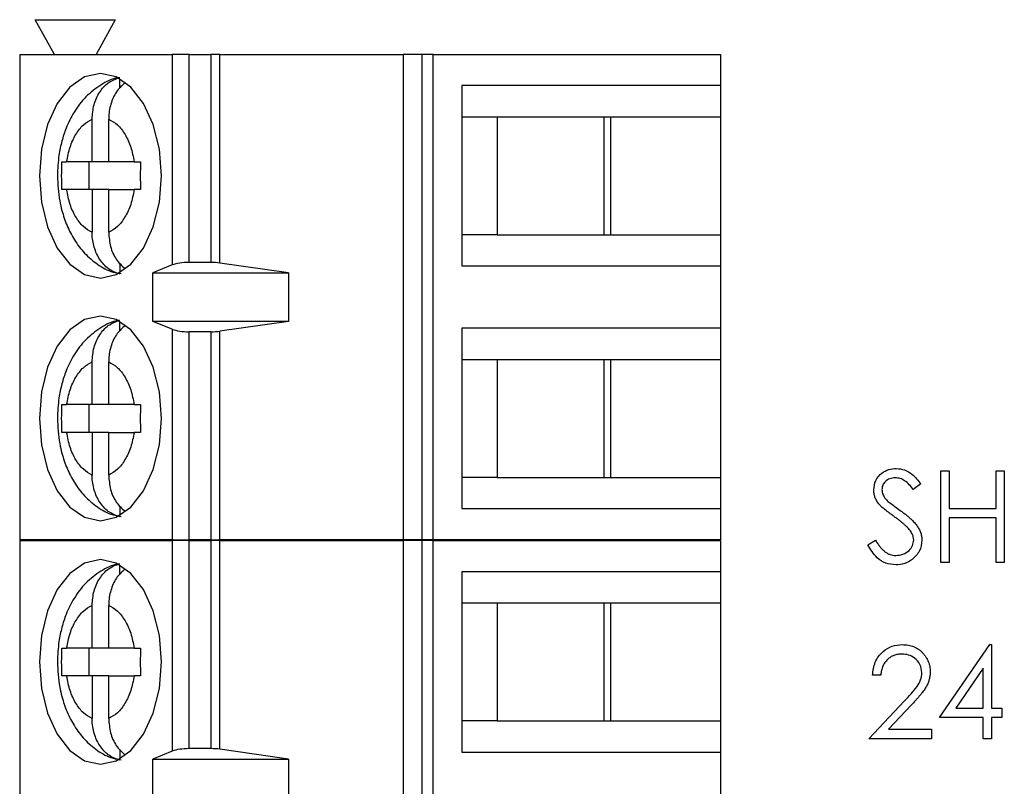
# Paper-space layout 'Sheet1(2)' of a CAD drawing. Units: inches. Extents: x 0.1 to 16.9, y 0.1 to 10.9.
# Drawn here: x 11.7 to 12.5, y 8 to 8.6 of the extents above; entities that cross this region are included whole.
import ezdxf

# ---------------------------------------------------------------- set-up
doc = ezdxf.new("R2010")
doc.units = ezdxf.units.IN
doc.header["$MEASUREMENT"] = 0

psp = doc.layouts.new('Sheet1(2)')

# ---------------------------------------------------------------- linework, layer by layer
at = {"color": 7, "linetype": 'Continuous', "lineweight": 25}
for p, q in [((11.68587, 8.61389), (11.66963, 8.64342)), ((11.66963, 8.64342), (11.73754, 8.64342)), ((11.73754, 8.64342), (11.72131, 8.61389)), ((11.65634, 8.61389), (11.65634, 8.20051)), ((11.65634, 8.61389), (11.78627, 8.61389)), ((11.78627, 8.61389), (11.78627, 8.43458)), ((11.80049, 8.61389), (11.78627, 8.61389)), ((11.80049, 8.43673), (11.80049, 8.61389)), ((11.80049, 8.61389), (11.81917, 8.61389)), ((11.81917, 8.61389), (11.81917, 8.43673)), ((11.82679, 8.61389), (11.81917, 8.61389)), ((11.82679, 8.43621), (11.82679, 8.61389)), ((11.82679, 8.61389), (11.98271, 8.61389)), ((11.98271, 8.61389), (11.98271, 8.20051)), ((11.99871, 8.61389), (11.98271, 8.61389)), ((11.99871, 8.61389), (11.99871, 8.20051)), ((12.00822, 8.61389), (11.99871, 8.61389)), ((12.00822, 8.20051), (12.00822, 8.61389)), ((12.00822, 8.61389), (12.2528, 8.61389)), ((12.2528, 8.61389), (12.2528, 8.58732)), ((11.7417, 8.58521), (11.7417, 8.59306)), ((12.2528, 8.58732), (12.03269, 8.58732)), ((12.03269, 8.58732), (12.03269, 8.43377)), ((12.2528, 8.58732), (12.2528, 8.56074)), ((11.71801, 8.52236), (11.71801, 8.55873)), ((11.7321, 8.52236), (11.7321, 8.55873)), ((12.03269, 8.56074), (12.06268, 8.56074)), ((12.06268, 8.56074), (12.15943, 8.56074)), ((12.06268, 8.56074), (12.06268, 8.46035)), ((12.15384, 8.46035), (12.15384, 8.56074)), ((12.15943, 8.56074), (12.2528, 8.56074)), ((12.15943, 8.46035), (12.15943, 8.56074)), ((12.2528, 8.56074), (12.2528, 8.46035)), ((11.69226, 8.52236), (11.69631, 8.52236)), ((11.71801, 8.52236), (11.69631, 8.52236)), ((11.71528, 8.52236), (11.71528, 8.49873)), ((11.7321, 8.52236), (11.71801, 8.52236)), ((11.7538, 8.52236), (11.7321, 8.52236)), ((11.7538, 8.52236), (11.75921, 8.52236)), ((11.69631, 8.49873), (11.69226, 8.49873)), ((11.71801, 8.49873), (11.69631, 8.49873)), ((11.71801, 8.49873), (11.71801, 8.46236)), ((11.7321, 8.49873), (11.71801, 8.49873)), ((11.7321, 8.46236), (11.7321, 8.49873)), ((11.7321, 8.49873), (11.7538, 8.49873)), ((11.75921, 8.49873), (11.7538, 8.49873)), ((12.06268, 8.46035), (12.03269, 8.46035)), ((12.06268, 8.46035), (12.15943, 8.46035)), ((12.15943, 8.46035), (12.2528, 8.46035)), ((12.2528, 8.46035), (12.2528, 8.43377)), ((11.7417, 8.436), (11.7417, 8.42803)), ((11.78627, 8.43458), (11.76963, 8.42787)), ((11.81917, 8.43673), (11.80049, 8.43673)), ((11.88516, 8.42787), (11.82679, 8.43621)), ((12.03269, 8.43377), (12.2528, 8.43377)), ((12.2528, 8.43377), (12.2528, 8.38062)), ((11.76963, 8.42787), (11.88516, 8.42787)), ((11.76963, 8.38653), (11.76963, 8.42787)), ((11.88516, 8.42787), (11.88516, 8.38653)), ((11.7417, 8.37852), (11.7417, 8.38637)), ((11.78627, 8.37981), (11.76963, 8.38653)), ((11.88516, 8.38653), (11.76963, 8.38653)), ((11.88516, 8.38653), (11.82679, 8.37819)), ((11.78627, 8.37981), (11.78627, 8.20051)), ((11.81917, 8.37767), (11.80049, 8.37767)), ((11.80049, 8.20051), (11.80049, 8.37767)), ((11.81917, 8.37767), (11.81917, 8.20051)), ((11.82679, 8.20051), (11.82679, 8.37819)), ((12.2528, 8.38062), (12.03269, 8.38062)), ((12.03269, 8.38062), (12.03269, 8.22708)), ((12.2528, 8.38062), (12.2528, 8.35405)), ((11.71801, 8.31566), (11.71801, 8.35203)), ((11.7321, 8.31566), (11.7321, 8.35203)), ((12.03269, 8.35405), (12.06268, 8.35405)), ((12.06268, 8.35405), (12.15943, 8.35405)), ((12.06268, 8.35405), (12.06268, 8.25366)), ((12.15384, 8.25366), (12.15384, 8.35405)), ((12.15943, 8.35405), (12.2528, 8.35405)), ((12.15943, 8.25366), (12.15943, 8.35405)), ((12.2528, 8.35405), (12.2528, 8.25366)), ((11.69226, 8.31566), (11.69631, 8.31566)), ((11.71801, 8.31566), (11.69631, 8.31566)), ((11.71528, 8.31566), (11.71528, 8.29204)), ((11.7321, 8.31566), (11.71801, 8.31566)), ((11.7538, 8.31566), (11.7321, 8.31566)), ((11.7538, 8.31566), (11.75921, 8.31566)), ((11.69631, 8.29204), (11.69226, 8.29204)), ((11.71801, 8.29204), (11.69631, 8.29204)), ((11.71801, 8.29204), (11.71801, 8.25567)), ((11.7321, 8.29204), (11.71801, 8.29204)), ((11.7321, 8.25567), (11.7321, 8.29204)), ((11.7321, 8.29204), (11.7538, 8.29204)), ((11.75921, 8.29204), (11.7538, 8.29204)), ((12.44036, 8.25928), (12.44738, 8.25928)), ((12.44036, 8.18115), (12.44036, 8.25928)), ((12.44738, 8.25928), (12.44738, 8.22723)), ((12.48744, 8.22723), (12.48744, 8.25928)), ((12.48744, 8.25928), (12.49445, 8.25928)), ((12.49445, 8.25928), (12.49445, 8.18115)), ((12.06268, 8.25366), (12.03269, 8.25366)), ((12.06268, 8.25366), (12.15943, 8.25366)), ((12.15943, 8.25366), (12.2528, 8.25366)), ((12.2528, 8.25366), (12.2528, 8.22708)), ((12.42334, 8.24806), (12.417, 8.24325)), ((11.7417, 8.22931), (11.7417, 8.22134)), ((12.03269, 8.22708), (12.2528, 8.22708)), ((12.2528, 8.22708), (12.2528, 8.20051)), ((12.44738, 8.22723), (12.48744, 8.22723)), ((12.48744, 8.21921), (12.44738, 8.21921)), ((12.44738, 8.21921), (12.44738, 8.18115)), ((12.48744, 8.18115), (12.48744, 8.21921)), ((11.78627, 8.20051), (11.65634, 8.20051)), ((11.65634, 8.19989), (11.65634, 7.78651)), ((11.65634, 8.19989), (11.78627, 8.19989)), ((11.68587, 8.19989), (11.68553, 8.20051)), ((11.72164, 8.20051), (11.72131, 8.19989)), ((11.78627, 8.20051), (11.80049, 8.20051)), ((11.78627, 8.19989), (11.78627, 8.02058)), ((11.80049, 8.19989), (11.78627, 8.19989)), ((11.81917, 8.20051), (11.80049, 8.20051)), ((11.80049, 8.02273), (11.80049, 8.19989)), ((11.80049, 8.19989), (11.81917, 8.19989)), ((11.81917, 8.20051), (11.82679, 8.20051)), ((11.81917, 8.19989), (11.81917, 8.02273)), ((11.82679, 8.19989), (11.81917, 8.19989)), ((11.98271, 8.20051), (11.82679, 8.20051)), ((11.82679, 8.02221), (11.82679, 8.19989)), ((11.82679, 8.19989), (11.98271, 8.19989)), ((11.99871, 8.20051), (11.98271, 8.20051)), ((11.98271, 8.19989), (11.98271, 7.79209)), ((11.99871, 8.19989), (11.98271, 8.19989)), ((12.00822, 8.20051), (11.99871, 8.20051)), ((11.99871, 8.19989), (11.99871, 7.78651)), ((12.00822, 8.19989), (11.99871, 8.19989)), ((12.2528, 8.20051), (12.00822, 8.20051)), ((12.00822, 7.78651), (12.00822, 8.19989)), ((12.00822, 8.19989), (12.2528, 8.19989)), ((12.2528, 8.19989), (12.2528, 8.17332)), ((12.37827, 8.19623), (12.38487, 8.20018)), ((12.44738, 8.18115), (12.44036, 8.18115)), ((12.49445, 8.18115), (12.48744, 8.18115)), ((11.7417, 8.17121), (11.7417, 8.17906)), ((12.2528, 8.17332), (12.03269, 8.17332)), ((12.03269, 8.17332), (12.03269, 8.01977)), ((12.2528, 8.17332), (12.2528, 8.14674)), ((12.03269, 8.14674), (12.06268, 8.14674)), ((12.06268, 8.14674), (12.15943, 8.14674)), ((12.06268, 8.14674), (12.06268, 8.04635)), ((12.15384, 8.04635), (12.15384, 8.14674)), ((12.15943, 8.14674), (12.2528, 8.14674)), ((12.15943, 8.04635), (12.15943, 8.14674)), ((12.2528, 8.14674), (12.2528, 8.04635)), ((11.71801, 8.10836), (11.71801, 8.14473)), ((11.7321, 8.10836), (11.7321, 8.14473)), ((11.69226, 8.10836), (11.69631, 8.10836)), ((11.71801, 8.10836), (11.69631, 8.10836)), ((11.71528, 8.10836), (11.71528, 8.08473)), ((11.7321, 8.10836), (11.71801, 8.10836)), ((11.7538, 8.10836), (11.7321, 8.10836)), ((11.7538, 8.10836), (11.75921, 8.10836)), ((12.43936, 8.04918), (12.48201, 8.11128)), ((12.48201, 8.11128), (12.48343, 8.11128)), ((12.48343, 8.11128), (12.48343, 8.0572)), ((12.47642, 8.09113), (12.45314, 8.0572)), ((12.47642, 8.0572), (12.47642, 8.09113)), ((11.69631, 8.08473), (11.69226, 8.08473)), ((11.71801, 8.08473), (11.69631, 8.08473)), ((11.71801, 8.08473), (11.71801, 8.04836)), ((11.7321, 8.08473), (11.71801, 8.08473)), ((11.7321, 8.04836), (11.7321, 8.08473)), ((11.7321, 8.08473), (11.7538, 8.08473)), ((11.75921, 8.08473), (11.7538, 8.08473)), ((12.38928, 8.08524), (12.38227, 8.08524)), ((12.37927, 8.03115), (12.40957, 8.06349)), ((12.41554, 8.06003), (12.396, 8.03917)), ((12.45314, 8.0572), (12.47642, 8.0572)), ((12.48343, 8.0572), (12.49245, 8.0572)), ((12.49245, 8.0572), (12.49245, 8.04918)), ((12.06268, 8.04635), (12.03269, 8.04635)), ((12.06268, 8.04635), (12.15943, 8.04635)), ((12.15943, 8.04635), (12.2528, 8.04635)), ((12.2528, 8.04635), (12.2528, 8.01977)), ((12.47642, 8.04918), (12.43936, 8.04918)), ((12.47642, 8.03115), (12.47642, 8.04918)), ((12.48343, 8.04918), (12.48343, 8.03115)), ((12.49245, 8.04918), (12.48343, 8.04918)), ((12.396, 8.03917), (12.43235, 8.03917)), ((12.43235, 8.03917), (12.43235, 8.03115)), ((12.43235, 8.03115), (12.37927, 8.03115)), ((12.48343, 8.03115), (12.47642, 8.03115)), ((11.7417, 8.022), (11.7417, 8.01403)), ((11.81917, 8.02273), (11.80049, 8.02273)), ((11.88516, 8.01387), (11.82679, 8.02221)), ((11.78627, 8.02058), (11.76963, 8.01387)), ((11.76963, 8.01387), (11.88516, 8.01387)), ((11.76963, 7.97253), (11.76963, 8.01387)), ((11.88516, 8.01387), (11.88516, 7.97253)), ((12.03269, 8.01977), (12.2528, 8.01977)), ((12.2528, 8.01977), (12.2528, 7.96662))]:
    psp.add_line(p, q, dxfattribs=at)
at = {"color": 7, "linetype": 'Continuous', "lineweight": 25, "flags": 128}
for points in [[(11.77703, 8.51055), (11.77526, 8.53309), (11.77006, 8.5541), (11.7618, 8.57214), (11.75104, 8.58598), (11.73851, 8.59468), (11.72505, 8.59765), (11.7116, 8.59468), (11.69907, 8.58598), (11.6883, 8.57214), (11.68004, 8.5541), (11.67485, 8.53309), (11.67308, 8.51055), (11.67485, 8.488), (11.68004, 8.46699), (11.6883, 8.44895), (11.69907, 8.43511), (11.7116, 8.42641), (11.72505, 8.42344), (11.73851, 8.42641), (11.75104, 8.43511), (11.7618, 8.44895), (11.77006, 8.46699), (11.77526, 8.488), (11.77703, 8.51055)], [(11.77703, 8.30385), (11.77526, 8.3264), (11.77006, 8.34741), (11.7618, 8.36545), (11.75104, 8.37929), (11.73851, 8.38799), (11.72505, 8.39096), (11.7116, 8.38799), (11.69907, 8.37929), (11.6883, 8.36545), (11.68004, 8.34741), (11.67485, 8.3264), (11.67308, 8.30385), (11.67485, 8.28131), (11.68004, 8.2603), (11.6883, 8.24226), (11.69907, 8.22842), (11.7116, 8.21971), (11.72505, 8.21675), (11.73851, 8.21971), (11.75104, 8.22842), (11.7618, 8.24226), (11.77006, 8.2603), (11.77526, 8.28131), (11.77703, 8.30385)], [(11.77703, 8.09655), (11.77526, 8.11909), (11.77006, 8.1401), (11.7618, 8.15814), (11.75104, 8.17198), (11.73851, 8.18068), (11.72505, 8.18365), (11.7116, 8.18068), (11.69907, 8.17198), (11.6883, 8.15814), (11.68004, 8.1401), (11.67485, 8.11909), (11.67308, 8.09655), (11.67485, 8.074), (11.68004, 8.05299), (11.6883, 8.03495), (11.69907, 8.02111), (11.7116, 8.01241), (11.72505, 8.00944), (11.73851, 8.01241), (11.75104, 8.02111), (11.7618, 8.03495), (11.77006, 8.05299), (11.77526, 8.074), (11.77703, 8.09655)]]:
    psp.add_lwpolyline(points, dxfattribs=at)
at = {"color": 7, "linetype": 'Continuous', "lineweight": 25}
for centre, start_param, end_param in [((11.80049, 8.43141), 1.570796, 2.50226), ((11.81917, 8.43141), 1.126178, 1.570796), ((11.80049, 8.38299), 3.780925, 4.712389), ((11.81917, 8.38299), 4.712389, 5.157007), ((11.80049, 8.01741), 1.570796, 2.50226), ((11.81917, 8.01741), 1.126178, 1.570796)]:
    psp.add_ellipse(centre, major_axis=(0.01772, 0), ratio=0.3, start_param=start_param, end_param=end_param, dxfattribs=at)
for points, knots in [([(11.74119, 8.59397), (11.74078, 8.59393), (11.73513, 8.5934), (11.72497, 8.58794), (11.71224, 8.5782), (11.70252, 8.56539), (11.6961, 8.55242), (11.69203, 8.53998), (11.68913, 8.52646), (11.6887, 8.51642), (11.68846, 8.51055)], [0, 0, 0, 0, 0.011981, 0.165898, 0.32465, 0.483162, 0.62683, 0.732908, 0.843821, 1, 1, 1, 1]), ([(11.71801, 8.55873), (11.71833, 8.56286), (11.71896, 8.57115), (11.72404, 8.58201), (11.73168, 8.59069), (11.73826, 8.59303), (11.7417, 8.59426)], [0, 0, 0, 0, 0.246968, 0.49415, 0.735756, 1, 1, 1, 1]), ([(11.74597, 8.58946), (11.74366, 8.58746), (11.73872, 8.58317), (11.73389, 8.57305), (11.73219, 8.56437), (11.73211, 8.55954), (11.7321, 8.55873)], [0, 0, 0, 0, 0.2833444, 0.6063217, 0.9333146, 1, 1, 1, 1]), ([(11.69631, 8.52236), (11.69714, 8.52666), (11.69882, 8.53527), (11.70391, 8.54598), (11.7103, 8.55452), (11.71544, 8.55732), (11.71801, 8.55873)], [0, 0, 0, 0, 0.249846, 0.499975, 0.749845, 1, 1, 1, 1]), ([(11.7321, 8.55873), (11.73467, 8.55732), (11.7398, 8.55452), (11.7462, 8.54599), (11.75129, 8.53528), (11.75297, 8.52667), (11.7538, 8.52236)], [0, 0, 0, 0, 0.249848, 0.5, 0.749856, 1, 1, 1, 1]), ([(11.68846, 8.51055), (11.68882, 8.50334), (11.68932, 8.49327), (11.6926, 8.47917), (11.69643, 8.46784), (11.70277, 8.45552), (11.71129, 8.44417), (11.72234, 8.43478), (11.7331, 8.42867), (11.7403, 8.42755), (11.74259, 8.42719)], [0, 0, 0, 0, 0.188973, 0.263843, 0.387601, 0.514678, 0.650498, 0.790523, 0.933456, 1, 1, 1, 1]), ([(11.71801, 8.46236), (11.71544, 8.46377), (11.7103, 8.46657), (11.70391, 8.4751), (11.69882, 8.48581), (11.69714, 8.49443), (11.69631, 8.49873)], [0, 0, 0, 0, 0.249858, 0.499987, 0.749834, 1, 1, 1, 1]), ([(11.7538, 8.49873), (11.75297, 8.49443), (11.75129, 8.48582), (11.7462, 8.47511), (11.73981, 8.46657), (11.73467, 8.46377), (11.7321, 8.46236)], [0, 0, 0, 0, 0.249869, 0.49999, 0.749853, 1, 1, 1, 1]), ([(11.7417, 8.42683), (11.73862, 8.42788), (11.73246, 8.42999), (11.72493, 8.43776), (11.71977, 8.44797), (11.7181, 8.45672), (11.71802, 8.46155), (11.71801, 8.46236)], [0, 0, 0, 0, 0.236446, 0.472868, 0.71043, 0.950951, 1, 1, 1, 1]), ([(11.7321, 8.46236), (11.73243, 8.45825), (11.73308, 8.45), (11.73804, 8.43887), (11.74328, 8.43391), (11.74587, 8.43146)], [0, 0, 0, 0, 0.335635, 0.671581, 1, 1, 1, 1]), ([(11.74119, 8.38728), (11.74078, 8.38724), (11.73513, 8.3867), (11.72496, 8.38125), (11.71224, 8.3715), (11.70253, 8.35869), (11.6961, 8.34573), (11.69203, 8.33329), (11.68913, 8.31977), (11.6887, 8.30972), (11.68846, 8.30385)], [0, 0, 0, 0, 0.011982, 0.165893, 0.324653, 0.483164, 0.626817, 0.732909, 0.843822, 1, 1, 1, 1]), ([(11.71801, 8.35203), (11.71833, 8.35617), (11.71896, 8.36445), (11.72404, 8.37532), (11.73167, 8.38399), (11.73826, 8.38634), (11.7417, 8.38757)], [0, 0, 0, 0, 0.246963, 0.494138, 0.735762, 1, 1, 1, 1]), ([(11.74597, 8.38277), (11.74366, 8.38076), (11.73872, 8.37647), (11.73389, 8.36636), (11.73219, 8.35768), (11.73211, 8.35285), (11.7321, 8.35203)], [0, 0, 0, 0, 0.283342, 0.606277, 0.933267, 1, 1, 1, 1]), ([(11.69631, 8.31566), (11.69714, 8.31997), (11.69882, 8.32857), (11.70391, 8.33929), (11.7103, 8.34783), (11.71544, 8.35063), (11.71801, 8.35203)], [0, 0, 0, 0, 0.249846, 0.499975, 0.749845, 1, 1, 1, 1]), ([(11.7321, 8.35203), (11.73467, 8.35063), (11.7398, 8.34783), (11.7462, 8.3393), (11.75129, 8.32858), (11.75297, 8.31997), (11.7538, 8.31566)], [0, 0, 0, 0, 0.249848, 0.5, 0.749856, 1, 1, 1, 1]), ([(11.68846, 8.30385), (11.68882, 8.29664), (11.68932, 8.28658), (11.6926, 8.27248), (11.69643, 8.26114), (11.70277, 8.24883), (11.71129, 8.23748), (11.72234, 8.22809), (11.7331, 8.22198), (11.7403, 8.22085), (11.74259, 8.2205)], [0, 0, 0, 0, 0.188974, 0.26383, 0.387602, 0.514667, 0.650499, 0.790525, 0.933459, 1, 1, 1, 1]), ([(11.71801, 8.25567), (11.71544, 8.25707), (11.7103, 8.25988), (11.70391, 8.26841), (11.69882, 8.27912), (11.69714, 8.28773), (11.69631, 8.29204)], [0, 0, 0, 0, 0.249866, 0.500002, 0.749857, 1, 1, 1, 1]), ([(11.7538, 8.29204), (11.75297, 8.28774), (11.75129, 8.27913), (11.7462, 8.26842), (11.73981, 8.25988), (11.73467, 8.25707), (11.7321, 8.25567)], [0, 0, 0, 0, 0.249846, 0.499975, 0.749845, 1, 1, 1, 1]), ([(11.7417, 8.22014), (11.73862, 8.22119), (11.73246, 8.22329), (11.72493, 8.23107), (11.71977, 8.24128), (11.7181, 8.25003), (11.71802, 8.25486), (11.71801, 8.25567)], [0, 0, 0, 0, 0.2364405, 0.4728793, 0.710436, 0.9509524, 1, 1, 1, 1]), ([(11.7321, 8.25567), (11.73243, 8.25155), (11.73308, 8.24331), (11.73804, 8.23217), (11.74328, 8.22722), (11.74587, 8.22477)], [0, 0, 0, 0, 0.335666, 0.671596, 1, 1, 1, 1]), ([(12.38327, 8.24305), (12.38361, 8.24582), (12.38429, 8.25137), (12.38962, 8.25739), (12.396, 8.26072), (12.40035, 8.2611), (12.40252, 8.26128)], [0, 0, 0, 0, 0.279562, 0.558774, 0.779372, 1, 1, 1, 1]), ([(12.40252, 8.26128), (12.40493, 8.26105), (12.40974, 8.26058), (12.41727, 8.25598), (12.42103, 8.25106), (12.42334, 8.24806)], [0, 0, 0, 0, 0.2797429, 0.5594709, 1, 1, 1, 1]), ([(12.40174, 8.25327), (12.40015, 8.25315), (12.39698, 8.2529), (12.39317, 8.25047), (12.39067, 8.24712), (12.39041, 8.24463), (12.39028, 8.24338)], [0, 0, 0, 0, 0.280348, 0.559939, 0.779919, 1, 1, 1, 1]), ([(12.417, 8.24325), (12.41479, 8.24609), (12.41171, 8.25003), (12.40593, 8.25295), (12.40314, 8.25316), (12.40174, 8.25327)], [0, 0, 0, 0, 0.559766, 0.779821, 1, 1, 1, 1]), ([(12.38764, 8.23116), (12.38729, 8.23162), (12.38661, 8.23252), (12.38572, 8.23393), (12.38496, 8.23538), (12.38436, 8.23687), (12.38386, 8.23837), (12.38352, 8.2399), (12.38331, 8.24147), (12.38328, 8.24252), (12.38327, 8.24305)], [0, 0, 0, 0, 0.133507, 0.262559, 0.388264, 0.512667, 0.633722, 0.755394, 0.877553, 1, 1, 1, 1]), ([(12.39028, 8.24338), (12.39038, 8.24229), (12.39056, 8.24011), (12.39225, 8.23651), (12.39423, 8.23451), (12.39543, 8.23328)], [0, 0, 0, 0, 0.280013, 0.559784, 1, 1, 1, 1]), ([(12.40044, 8.22053), (12.39962, 8.22112), (12.39805, 8.22223), (12.39585, 8.2239), (12.39388, 8.22541), (12.39216, 8.22681), (12.39068, 8.22807), (12.38943, 8.22919), (12.38844, 8.2302), (12.38789, 8.23086), (12.38764, 8.23116)], [0, 0, 0, 0, 0.181535, 0.347082, 0.495568, 0.628357, 0.74552, 0.845831, 0.930782, 1, 1, 1, 1]), ([(12.39543, 8.23328), (12.39736, 8.23179), (12.4008, 8.22912), (12.40437, 8.22661), (12.40593, 8.22551)], [0, 0, 0, 0, 0.5598853, 1, 1, 1, 1]), ([(12.40593, 8.22551), (12.40678, 8.22489), (12.40842, 8.22369), (12.41076, 8.2219), (12.41288, 8.22014), (12.41479, 8.21844), (12.4165, 8.2168), (12.41801, 8.2152), (12.41932, 8.21366), (12.42073, 8.21168), (12.42217, 8.20925), (12.42341, 8.20628), (12.42419, 8.20329), (12.42429, 8.20129), (12.42434, 8.2003)], [0, 0, 0, 0, 0.0969723, 0.1877734, 0.2723961, 0.351321, 0.4243348, 0.4919088, 0.5542332, 0.6112677, 0.7163478, 0.8145401, 0.9084955, 0.9999748, 0.9999748, 0.9999748, 0.9999748]), ([(12.41453, 8.20807), (12.41418, 8.20852), (12.41344, 8.20946), (12.41218, 8.21086), (12.4107, 8.2123), (12.40905, 8.21384), (12.40717, 8.21541), (12.40512, 8.21708), (12.40285, 8.21879), (12.40126, 8.21994), (12.40044, 8.22053)], [0, 0, 0, 0, 0.090279, 0.18953, 0.299198, 0.418926, 0.548376, 0.688136, 0.839084, 1, 1, 1, 1]), ([(12.41733, 8.2004), (12.41714, 8.20196), (12.41679, 8.20475), (12.41522, 8.20705), (12.41453, 8.20807)], [0, 0, 0, 0, 0.559058, 1, 1, 1, 1]), ([(12.38487, 8.20018), (12.38548, 8.19916), (12.38666, 8.19719), (12.38862, 8.19452), (12.39066, 8.19226), (12.39278, 8.19041), (12.39497, 8.18896), (12.39725, 8.18792), (12.39961, 8.18728), (12.40122, 8.1872), (12.40202, 8.18716)], [0, 0, 0, 0, 0.159004, 0.304646, 0.438547, 0.562322, 0.677433, 0.786897, 0.893611, 1, 1, 1, 1]), ([(12.40202, 8.18716), (12.40412, 8.18737), (12.40832, 8.1878), (12.41345, 8.19095), (12.41671, 8.19545), (12.41712, 8.19875), (12.41733, 8.2004)], [0, 0, 0, 0, 0.280286, 0.560142, 0.780128, 1, 1, 1, 1]), ([(12.42434, 8.2003), (12.4239, 8.1971), (12.42303, 8.1907), (12.41678, 8.18389), (12.40957, 8.17976), (12.40454, 8.17935), (12.40202, 8.17915)], [0, 0, 0, 0, 0.279221, 0.559083, 0.779447, 1, 1, 1, 1]), ([(12.40202, 8.17915), (12.39913, 8.17944), (12.39335, 8.18002), (12.38445, 8.18591), (12.38061, 8.19231), (12.37827, 8.19623)], [0, 0, 0, 0, 0.2798894, 0.5596852, 1, 1, 1, 1]), ([(11.74119, 8.17997), (11.74078, 8.17993), (11.73513, 8.1794), (11.72497, 8.17394), (11.71224, 8.1642), (11.70252, 8.15139), (11.6961, 8.13842), (11.69203, 8.12598), (11.68913, 8.11246), (11.6887, 8.10242), (11.68846, 8.09655)], [0, 0, 0, 0, 0.011981, 0.165898, 0.32465, 0.483162, 0.62683, 0.732908, 0.843821, 1, 1, 1, 1]), ([(11.71801, 8.14473), (11.71833, 8.14886), (11.71896, 8.15715), (11.72404, 8.16801), (11.73167, 8.17669), (11.73826, 8.17903), (11.7417, 8.18026)], [0, 0, 0, 0, 0.246966, 0.494144, 0.735771, 1, 1, 1, 1]), ([(11.74597, 8.17546), (11.74366, 8.17346), (11.73872, 8.16917), (11.73389, 8.15905), (11.73219, 8.15037), (11.73211, 8.14554), (11.7321, 8.14473)], [0, 0, 0, 0, 0.2833444, 0.6063217, 0.9333146, 1, 1, 1, 1]), ([(11.69631, 8.10836), (11.69714, 8.11266), (11.69882, 8.12127), (11.70391, 8.13198), (11.7103, 8.14052), (11.71544, 8.14332), (11.71801, 8.14473)], [0, 0, 0, 0, 0.249846, 0.499975, 0.749845, 1, 1, 1, 1]), ([(11.7321, 8.14473), (11.73467, 8.14332), (11.7398, 8.14052), (11.7462, 8.13199), (11.75129, 8.12128), (11.75297, 8.11267), (11.7538, 8.10836)], [0, 0, 0, 0, 0.249848, 0.5, 0.749856, 1, 1, 1, 1]), ([(12.38227, 8.08524), (12.38273, 8.08904), (12.38363, 8.09663), (12.3903, 8.1053), (12.39878, 8.11052), (12.40476, 8.11103), (12.40775, 8.11128)], [0, 0, 0, 0, 0.28002, 0.559483, 0.779631, 1, 1, 1, 1]), ([(12.40775, 8.11128), (12.40861, 8.11126), (12.41029, 8.11122), (12.41275, 8.11088), (12.41509, 8.11035), (12.4173, 8.10961), (12.41938, 8.10861), (12.42133, 8.10741), (12.42318, 8.10602), (12.42484, 8.10439), (12.42637, 8.10264), (12.42769, 8.10078), (12.42882, 8.09885), (12.42976, 8.09685), (12.43046, 8.09476), (12.43098, 8.0926), (12.43128, 8.09035), (12.43133, 8.08883), (12.43135, 8.08806)], [0.0000227, 0.0000227, 0.0000227, 0.0000227, 0.0694755, 0.1365168, 0.2007888, 0.2638297, 0.325735, 0.3872907, 0.4495092, 0.5129678, 0.5762752, 0.6375801, 0.6979026, 0.7571721, 0.8165985, 0.8766532, 0.9372896, 1, 1, 1, 1]), ([(11.68846, 8.09655), (11.68882, 8.08934), (11.68932, 8.07927), (11.6926, 8.06517), (11.69643, 8.05384), (11.70277, 8.04152), (11.71129, 8.03017), (11.72234, 8.02078), (11.7331, 8.01467), (11.7403, 8.01355), (11.74259, 8.01319)], [0, 0, 0, 0, 0.188973, 0.263843, 0.387601, 0.514678, 0.650498, 0.790523, 0.933456, 1, 1, 1, 1]), ([(12.40739, 8.10327), (12.40678, 8.10325), (12.40558, 8.10322), (12.40382, 8.103), (12.40214, 8.10262), (12.40053, 8.10211), (12.399, 8.10145), (12.39756, 8.10063), (12.39619, 8.09965), (12.39491, 8.09855), (12.39373, 8.09731), (12.3927, 8.09594), (12.39179, 8.09445), (12.391, 8.09284), (12.39036, 8.09111), (12.38987, 8.08926), (12.38948, 8.08729), (12.38935, 8.08594), (12.38928, 8.08524)], [0, 0, 0, 0, 0.0644387, 0.1265469, 0.1868872, 0.2458775, 0.3040409, 0.3621912, 0.4209759, 0.4806603, 0.5406003, 0.6006891, 0.6619358, 0.7244425, 0.7890384, 0.8563138, 0.926352, 0.9999681, 0.9999681, 0.9999681, 0.9999681]), ([(12.42434, 8.08743), (12.42401, 8.08985), (12.42335, 8.09468), (12.41858, 8.0998), (12.41309, 8.10283), (12.40929, 8.10312), (12.40739, 8.10327)], [0, 0, 0, 0, 0.279166, 0.558982, 0.779365, 1, 1, 1, 1]), ([(12.43135, 8.08806), (12.43131, 8.08697), (12.43124, 8.08481), (12.4306, 8.08164), (12.4296, 8.07857), (12.42839, 8.0761), (12.42717, 8.07411), (12.42608, 8.07247), (12.4248, 8.0707), (12.42331, 8.06882), (12.42164, 8.0668), (12.41979, 8.06464), (12.41773, 8.06238), (12.41629, 8.06083), (12.41554, 8.06003)], [0, 0, 0, 0, 0.098702, 0.195672, 0.292422, 0.391343, 0.444462, 0.504229, 0.570352, 0.642546, 0.722288, 0.807921, 0.90047, 1, 1, 1, 1]), ([(11.71801, 8.04836), (11.71544, 8.04977), (11.7103, 8.05257), (11.70391, 8.0611), (11.69882, 8.07181), (11.69714, 8.08043), (11.69631, 8.08473)], [0, 0, 0, 0, 0.249858, 0.499987, 0.749834, 1, 1, 1, 1]), ([(11.7538, 8.08473), (11.75297, 8.08043), (11.75129, 8.07182), (11.7462, 8.06111), (11.73981, 8.05257), (11.73467, 8.04977), (11.7321, 8.04836)], [0, 0, 0, 0, 0.249869, 0.49999, 0.749853, 1, 1, 1, 1]), ([(12.40957, 8.06349), (12.41331, 8.06735), (12.41853, 8.07272), (12.42371, 8.08105), (12.42413, 8.08531), (12.42434, 8.08743)], [0, 0, 0, 0, 0.560734, 0.780535, 1, 1, 1, 1]), ([(11.7417, 8.01283), (11.73862, 8.01388), (11.73246, 8.01599), (11.72493, 8.02376), (11.71977, 8.03397), (11.7181, 8.04272), (11.71802, 8.04755), (11.71801, 8.04836)], [0, 0, 0, 0, 0.236446, 0.472868, 0.71043, 0.950951, 1, 1, 1, 1]), ([(11.7321, 8.04836), (11.73243, 8.04425), (11.73308, 8.036), (11.73804, 8.02487), (11.74328, 8.01991), (11.74587, 8.01746)], [0, 0, 0, 0, 0.335635, 0.671581, 1, 1, 1, 1])]:
    psp.add_open_spline(points, degree=3, knots=knots, dxfattribs=at)
for points in [[(11.69226, 8.49873), (11.69216, 8.50267), (11.69196, 8.51055), (11.69216, 8.51842), (11.69226, 8.52236)], [(11.75921, 8.52236), (11.75911, 8.51842), (11.75891, 8.51055), (11.75911, 8.50267), (11.75921, 8.49873)], [(11.69226, 8.29204), (11.69216, 8.29598), (11.69196, 8.30385), (11.69216, 8.31173), (11.69226, 8.31566)], [(11.75921, 8.31566), (11.75911, 8.31173), (11.75891, 8.30385), (11.75911, 8.29598), (11.75921, 8.29204)], [(11.69226, 8.08473), (11.69216, 8.08867), (11.69196, 8.09655), (11.69216, 8.10442), (11.69226, 8.10836)], [(11.75921, 8.10836), (11.75911, 8.10442), (11.75891, 8.09655), (11.75911, 8.08867), (11.75921, 8.08473)]]:
    psp.add_open_spline(points, degree=3, dxfattribs=at)

doc.saveas('drawing.dxf')
